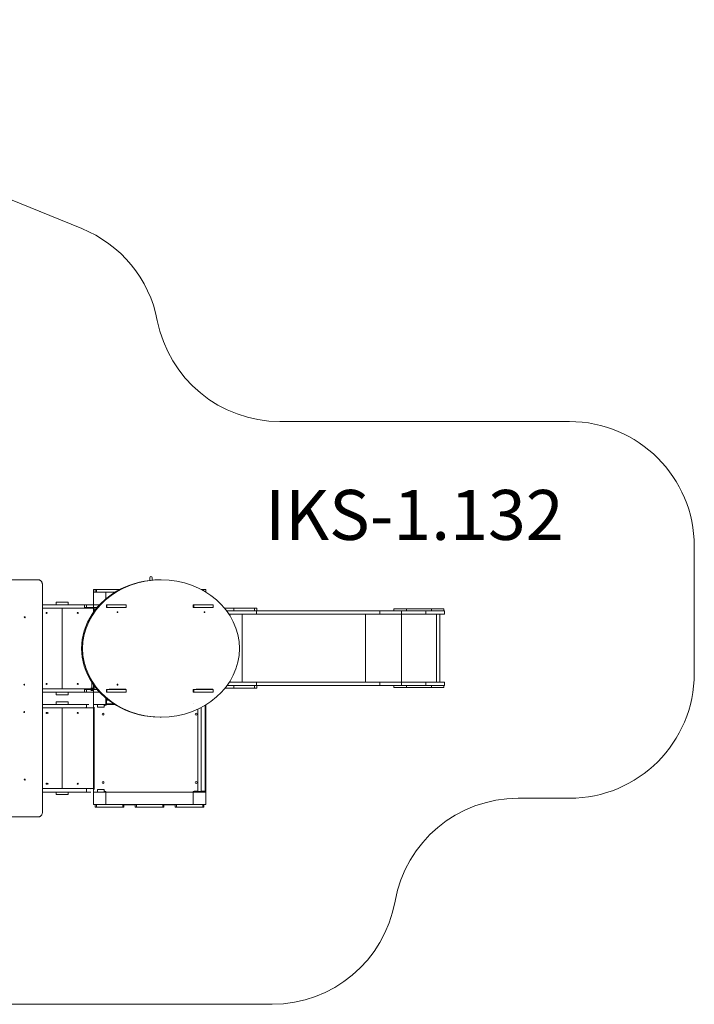
# Model space of a CAD drawing. Units: millimetres. Extents: x 825 to 12775, y 760 to 10065.
# Drawn here: x 7374 to 12775, y 2106 to 9992 of the extents above; entities that cross this region are included whole.
import ezdxf

# ---------------------------------------------------------------- set-up
doc = ezdxf.new("R2010")
doc.units = ezdxf.units.MM
doc.layers.add('DiKom', color=7, linetype='Continuous')
doc.styles.add('style1', font='arial.ttf', dxfattribs={"width": 0.8})

msp = doc.modelspace()

# ---------------------------------------------------------------- linework, layer by layer
at = {"layer": 'DiKom', "color": 3, "lineweight": 15}
for p, q in [((3755.6, 9991.5), (7870.2, 8319.2)), ((11774.9, 6773.4), (9457.1, 6773.4)), ((12774.9, 5773.4), (12774.9, 4756.4)), ((11363.8, 3756.4), (11774.9, 3756.4)), ((6575.3, 2106.4), (9394.7, 2106.4))]:
    msp.add_line(p, q, dxfattribs=at)
at = {"layer": 'DiKom', "color": 7, "linetype": 'Continuous', "lineweight": 15}
for p, q in [((7525.2, 5506.4), (6618.9, 5506.4)), ((7557.4, 3656.4), (7557.4, 5456.4)), ((8505.3, 5506.4), (8497.8, 5506.4)), ((7963.8, 5406.4), (7963.8, 5427.4)), ((7963.8, 5427.4), (7978.8, 5427.4)), ((7963.8, 5259.8), (7963.8, 5419.8)), ((8063.8, 5406.4), (7963.8, 5406.4)), ((7963.8, 5406.4), (7963.8, 5306.4)), ((8063.8, 5406.4), (7963.8, 5406.4)), ((7963.8, 5406.4), (7963.8, 5306.4)), ((8058.8, 5406.4), (7963.8, 5406.4)), ((7978.8, 5406.4), (7978.8, 5427.4)), ((7978.8, 5427.4), (7988.8, 5427.4)), ((7988.8, 5427.4), (7988.8, 5406.4)), ((7988.8, 5427.4), (8173.4, 5427.4)), ((8063.8, 5406.4), (8136.6, 5406.4)), ((8063.8, 5354), (8063.8, 5406.4)), ((8063.8, 5354), (8063.8, 5406.4)), ((8829.7, 5427.4), (8838.8, 5427.4)), ((8838.8, 5427.4), (8848.8, 5427.4)), ((8838.8, 5422.4), (8838.8, 5427.4)), ((8848.8, 5427.4), (8848.8, 5416.8)), ((8848.8, 5427.4), (8863.8, 5427.4)), ((8863.8, 5427.4), (8863.8, 5408)), ((7909, 5306.4), (7557.4, 5306.4)), ((7665.8, 5327.4), (7665.8, 5306.4)), ((7665.8, 5327.4), (7761.8, 5327.4)), ((7761.8, 5327.4), (7761.8, 5306.4)), ((7891.3, 5306.4), (7891.3, 5285.4)), ((7891.3, 5306.4), (8013.2, 5306.4)), ((7891.3, 5285.4), (7994.4, 5285.4)), ((7909, 5306.4), (7909, 5279.4)), ((7909, 5306.4), (7927.8, 5306.4)), ((7914.7, 5285.4), (7914.7, 5279.4)), ((7963.8, 5306.4), (8013.2, 5306.4)), ((7963.8, 5306.4), (8013.2, 5306.4)), ((7963.8, 5285.4), (7963.8, 5279.4)), ((7969.8, 5285.4), (7969.8, 5254.4)), ((8067.8, 5306.4), (8067.8, 5285.4)), ((8067.8, 5306.4), (8071.6, 5306.4)), ((8067.8, 5285.4), (8071.6, 5285.4)), ((8071.6, 5306.4), (8071.6, 5285.4)), ((8071.6, 5306.4), (8225.5, 5306.4)), ((8071.6, 5285.4), (8225.5, 5285.4)), ((8221.5, 5283.9), (8093.2, 5283.9)), ((8225.5, 5285.4), (8225.5, 5306.4)), ((8225.5, 5300.4), (8226.7, 5300.4)), ((8225.5, 5289.9), (8226.7, 5289.9)), ((8226.7, 5300.4), (8226.7, 5289.9)), ((8763.7, 5306.4), (8763.7, 5285.4)), ((8763.7, 5306.4), (8767.5, 5306.4)), ((8763.7, 5285.4), (8767.5, 5285.4)), ((8763.8, 5306.4), (8863.8, 5306.4)), ((8767.5, 5306.4), (8767.5, 5285.4)), ((8767.5, 5306.4), (8921.5, 5306.4)), ((8767.5, 5285.4), (8921.5, 5285.4)), ((8917.4, 5283.9), (8789.2, 5283.9)), ((8863.8, 5306.4), (8863.8, 5306.4)), ((8863.8, 5283.9), (8863.8, 5285.4)), ((8884.8, 5283.9), (8884.8, 5285.4)), ((8921.5, 5285.4), (8921.5, 5306.4)), ((8921.5, 5300.4), (8922.6, 5300.4)), ((8921.5, 5289.9), (8922.6, 5289.9)), ((8922.6, 5300.4), (8922.6, 5289.9)), ((7909, 5279.4), (7557.4, 5279.4)), ((7713.8, 5279.4), (7713.8, 4633.4)), ((7909, 5279.4), (7927.8, 5279.4)), ((7914.7, 5279.4), (7963.8, 5279.4)), ((7963.8, 5246.1), (7963.8, 5279.4)), ((9087.7, 5279.4), (9013.8, 5279.4)), ((9087.7, 5258.4), (9030.3, 5258.4)), ((9049.3, 5231.4), (9269.1, 5231.4)), ((9087.7, 5258.4), (9087.7, 5279.4)), ((9087.7, 5279.4), (9253.9, 5279.4)), ((9087.7, 5258.4), (9253.4, 5258.4)), ((9154.4, 5231.4), (9154.4, 4685.4)), ((9253.4, 5258.4), (9269.1, 5258.4)), ((9253.9, 5258.4), (9253.9, 5279.4)), ((9272.7, 5279.4), (9253.9, 5279.4)), ((9269.1, 5231.4), (9269.1, 5258.4)), ((9269.1, 5258.4), (10257.9, 5258.4)), ((9269.1, 5231.4), (10257.9, 5231.4)), ((9272.7, 5258.4), (9272.7, 5279.4)), ((10143.2, 5231.4), (10143.2, 4685.4)), ((10257.9, 5231.4), (10257.9, 5258.4)), ((10257.9, 5258.4), (10429.9, 5258.4)), ((10257.9, 5231.4), (10429.9, 5231.4)), ((10369.9, 5273.4), (10369.9, 5258.4)), ((10369.9, 5273.4), (10469.9, 5273.4)), ((10429.9, 5231.4), (10429.9, 5258.4)), ((10429.9, 5258.4), (10624.9, 5258.4)), ((10429.9, 5231.4), (10624.9, 5231.4)), ((10429.9, 5231.4), (10429.9, 4685.4)), ((10469.9, 5273.4), (10469.9, 5258.4)), ((10669.9, 5273.4), (10469.9, 5273.4)), ((10624.9, 5231.4), (10624.9, 5258.4)), ((10624.9, 5258.4), (10774.9, 5258.4)), ((10624.9, 5231.4), (10774.9, 5231.4)), ((10669.9, 5273.4), (10669.9, 5258.4)), ((10669.9, 5273.4), (10769.9, 5273.4)), ((10709.9, 5231.4), (10709.9, 4685.4)), ((10736.9, 4685.4), (10736.9, 5231.4)), ((10769.9, 5258.4), (10769.9, 5273.4)), ((10774.9, 5231.4), (10774.9, 5258.4)), ((10774.9, 5231.4), (10774.9, 5258.4)), ((10774.9, 5258.4), (10774.9, 5258.4)), ((10774.9, 5231.4), (10774.9, 5231.4)), ((7951.9, 4633.4), (7951.9, 4684.3)), ((7963.8, 4633.4), (7963.8, 4666.7)), ((7969.8, 4658.4), (7969.8, 4627.4)), ((9087.7, 4658.4), (9033.3, 4658.4)), ((9051.9, 4685.4), (9269.1, 4685.4)), ((9087.7, 4637.4), (9087.7, 4658.4)), ((9087.7, 4658.4), (9253.4, 4658.4)), ((9253.4, 4658.4), (9269.1, 4658.4)), ((9253.9, 4637.4), (9253.9, 4658.4)), ((9269.1, 4685.4), (9269.1, 4658.4)), ((9269.1, 4685.4), (10257.9, 4685.4)), ((9269.1, 4658.4), (10257.9, 4658.4)), ((9272.7, 4637.4), (9272.7, 4658.4)), ((10257.9, 4685.4), (10257.9, 4658.4)), ((10257.9, 4685.4), (10429.9, 4685.4)), ((10257.9, 4658.4), (10429.9, 4658.4)), ((10369.9, 4658.4), (10369.9, 4643.4)), ((10429.9, 4685.4), (10429.9, 4658.4)), ((10429.9, 4685.4), (10624.9, 4685.4)), ((10429.9, 4658.4), (10624.9, 4658.4)), ((10469.9, 4658.4), (10469.9, 4643.4)), ((10624.9, 4685.4), (10624.9, 4658.4)), ((10624.9, 4685.4), (10774.9, 4685.4)), ((10624.9, 4658.4), (10774.9, 4658.4)), ((10669.9, 4658.4), (10669.9, 4643.4)), ((10769.9, 4643.4), (10769.9, 4658.4)), ((10774.9, 4685.4), (10774.9, 4658.4)), ((10774.9, 4685.4), (10774.9, 4658.4)), ((10774.9, 4685.4), (10774.9, 4685.4)), ((10774.9, 4658.4), (10774.9, 4658.4)), ((7909, 4633.4), (7557.4, 4633.4)), ((7909, 4606.4), (7557.4, 4606.4)), ((7665.8, 4606.4), (7665.8, 4585.4)), ((7665.8, 4585.4), (7761.8, 4585.4)), ((7761.8, 4606.4), (7761.8, 4585.4)), ((7891.3, 4627.4), (7891.3, 4606.4)), ((7891.3, 4627.4), (7994.4, 4627.4)), ((7891.3, 4606.4), (8013.2, 4606.4)), ((7909, 4633.4), (7909, 4606.4)), ((7909, 4633.4), (7942.7, 4633.4)), ((7909, 4606.4), (7942.7, 4606.4)), ((7914.7, 4633.4), (7963.8, 4633.4)), ((7914.7, 4633.4), (7914.7, 4627.4)), ((7942.7, 4624.2), (7942.8, 4624.2)), ((7942.8, 4638.9), (7963.8, 4638.9)), ((7942.8, 4619.8), (7963.8, 4619.8)), ((7963.8, 4517), (7963.8, 4638.9)), ((7963.8, 4633.4), (7963.8, 4627.4)), ((7963.8, 4459.8), (7963.8, 4619.8)), ((7963.8, 4606.4), (7963.8, 4506.4)), ((8013.2, 4606.4), (7963.8, 4606.4)), ((7963.8, 4606.4), (7963.8, 4506.4)), ((8013.2, 4606.4), (7963.8, 4606.4)), ((8013.2, 4606.4), (7963.8, 4606.4)), ((8067.8, 4627.4), (8067.8, 4606.4)), ((8067.8, 4627.4), (8071.6, 4627.4)), ((8067.8, 4606.4), (8071.6, 4606.4)), ((8071.6, 4627.4), (8071.6, 4606.4)), ((8071.6, 4627.4), (8225.5, 4627.4)), ((8071.6, 4606.4), (8225.5, 4606.4)), ((8093.2, 4628.9), (8221.5, 4628.9)), ((8225.5, 4606.4), (8225.5, 4627.4)), ((8225.5, 4622.9), (8226.7, 4622.9)), ((8225.5, 4612.4), (8226.7, 4612.4)), ((8226.7, 4622.9), (8226.7, 4612.4)), ((8763.7, 4627.4), (8763.7, 4606.4)), ((8763.7, 4627.4), (8767.5, 4627.4)), ((8763.7, 4606.4), (8767.5, 4606.4)), ((8863.8, 4606.4), (8763.8, 4606.4)), ((8767.5, 4627.4), (8767.5, 4606.4)), ((8767.5, 4627.4), (8921.5, 4627.4)), ((8767.5, 4606.4), (8921.5, 4606.4)), ((8789.2, 4628.9), (8917.4, 4628.9)), ((8863.8, 4628.9), (8863.8, 4627.4)), ((8884.8, 4628.9), (8884.8, 4627.4)), ((8921.5, 4606.4), (8921.5, 4627.4)), ((8921.5, 4622.9), (8922.6, 4622.9)), ((8921.5, 4612.4), (8922.6, 4612.4)), ((8922.6, 4622.9), (8922.6, 4612.4)), ((9087.7, 4637.4), (9017, 4637.4)), ((9087.7, 4637.4), (9253.9, 4637.4)), ((9272.7, 4637.4), (9253.9, 4637.4)), ((10369.9, 4643.4), (10469.9, 4643.4)), ((10669.9, 4643.4), (10469.9, 4643.4)), ((10669.9, 4643.4), (10769.9, 4643.4)), ((7909, 4506.4), (7557.4, 4506.4)), ((7665.8, 4527.4), (7665.8, 4506.4)), ((7665.8, 4527.4), (7761.8, 4527.4)), ((7761.8, 4527.4), (7761.8, 4506.4)), ((7909, 4506.4), (7909, 4479.4)), ((7909, 4506.4), (7927.8, 4506.4)), ((7963.8, 4506.4), (8063.8, 4506.4)), ((7963.8, 4506.4), (8063.8, 4506.4)), ((7963.8, 4506.4), (8058.8, 4506.4)), ((7995.8, 4485.4), (7995.8, 4506.4)), ((8048.8, 4485.4), (8048.8, 4506.4)), ((8055.8, 4500.4), (8048.8, 4500.4)), ((8055.8, 4506.4), (8055.8, 4500.4)), ((8063.8, 4506.4), (8063.8, 4558.7)), ((8063.8, 4506.4), (8063.8, 4558.7)), ((8063.8, 4506.4), (8063.8, 4558.7)), ((8067.8, 4536.4), (8063.8, 4536.4)), ((8063.8, 4516.4), (8069.8, 4516.4)), ((8063.8, 4514.4), (8064, 4514.4)), ((8064, 4514.4), (8063.8, 4514.4)), ((8067.8, 4555.4), (8067.8, 4536.4)), ((8067.8, 4542.9), (8083.6, 4542.9)), ((8069.8, 4542.9), (8069.8, 4516.4)), ((8073.8, 4512.4), (8073.8, 4506.4)), ((8073.8, 4512.4), (8127.1, 4512.4)), ((8136.6, 4506.4), (8073.8, 4506.4)), ((8763.8, 4514.4), (8763.6, 4514.4)), ((8857.8, 3816.4), (8857.8, 4496.4)), ((8857.8, 4496.4), (8863.8, 4496.4)), ((8863.8, 4504.7), (8863.8, 4496.4)), ((8863.8, 4496.4), (8863.8, 3816.4)), ((7909, 4479.4), (7557.4, 4479.4)), ((7713.8, 4479.4), (7713.8, 3833.4)), ((7907.3, 4479.4), (7907.3, 4485.4)), ((7963.8, 4479.4), (7907.3, 4479.4)), ((7909, 4479.4), (7927.8, 4479.4)), ((7963.8, 3827.4), (7963.8, 4485.4)), ((7969.8, 4485.4), (7969.8, 3827.4)), ((8048.8, 4485.4), (7995.8, 4485.4)), ((8800.3, 4470.8), (8800.3, 3810.4)), ((8827.3, 3810.4), (8827.3, 4484.1)), ((8497.8, 4406.4), (8505.3, 4406.4)), ((7909, 3833.4), (7557.4, 3833.4)), ((7909, 3806.4), (7557.4, 3806.4)), ((7665.8, 3806.4), (7665.8, 3785.4)), ((7665.8, 3785.4), (7761.8, 3785.4)), ((7761.8, 3806.4), (7761.8, 3785.4)), ((7963.8, 3833.4), (7907.3, 3833.4)), ((7909, 3833.4), (7909, 3806.4)), ((7909, 3833.4), (7942.7, 3833.4)), ((7909, 3806.4), (7942.7, 3806.4)), ((7942.7, 3824.2), (7942.8, 3824.2)), ((7963.8, 3717), (7963.8, 3838.9)), ((8063.8, 3806.4), (7963.8, 3806.4)), ((7963.8, 3806.4), (7963.8, 3706.4)), ((8063.8, 3806.4), (7963.8, 3806.4)), ((7995.8, 3806.4), (7995.8, 3827.4)), ((8048.8, 3827.4), (7995.8, 3827.4)), ((8048.8, 3806.4), (8048.8, 3827.4)), ((8048.8, 3812.4), (8055.8, 3812.4)), ((8055.8, 3806.4), (8055.8, 3812.4)), ((8063.8, 3706.4), (8063.8, 3806.4)), ((8763.8, 3806.4), (8063.8, 3806.4)), ((8063.8, 3706.4), (8063.8, 3806.4)), ((8763.8, 3806.4), (8763.8, 3706.4)), ((8863.8, 3806.4), (8763.8, 3806.4)), ((8771.8, 3812.4), (8771.8, 3806.4)), ((8771.8, 3812.4), (8800.3, 3812.4)), ((8793.8, 3810.4), (8793.8, 3806.4)), ((8793.8, 3810.4), (8833.8, 3810.4)), ((8827.3, 3812.4), (8853.8, 3812.4)), ((8833.8, 3810.4), (8833.8, 3806.4)), ((8853.8, 3812.4), (8853.8, 3806.4)), ((8857.8, 3816.4), (8863.8, 3816.4)), ((8863.8, 3806.4), (8863.8, 3816.4)), ((8863.8, 3706.4), (8863.8, 3806.4)), ((7963.8, 3706.4), (8063.8, 3706.4)), ((7978.8, 3685.4), (7978.8, 3706.4)), ((7988.8, 3706.4), (7988.8, 3685.4)), ((8063.8, 3706.4), (8198.8, 3706.4)), ((8763.8, 3706.4), (8063.8, 3706.4)), ((8198.8, 3685.4), (8198.8, 3706.4)), ((8208.8, 3706.4), (8208.8, 3685.4)), ((8298.8, 3685.4), (8298.8, 3706.4)), ((8308.8, 3706.4), (8308.8, 3685.4)), ((8308.8, 3706.4), (8518.8, 3706.4)), ((8518.8, 3685.4), (8518.8, 3706.4)), ((8528.8, 3706.4), (8528.8, 3685.4)), ((8618.8, 3685.4), (8618.8, 3706.4)), ((8628.8, 3706.4), (8628.8, 3685.4)), ((8628.8, 3706.4), (8763.8, 3706.4)), ((8763.8, 3706.4), (8863.8, 3706.4)), ((8838.8, 3685.4), (8838.8, 3706.4)), ((8848.8, 3706.4), (8848.8, 3685.4)), ((7988.8, 3685.4), (7978.8, 3685.4)), ((7988.8, 3685.4), (8198.8, 3685.4)), ((8208.8, 3685.4), (8198.8, 3685.4)), ((8298.8, 3705.9), (8208.8, 3705.9)), ((8298.8, 3702.9), (8208.8, 3702.9)), ((8308.8, 3685.4), (8298.8, 3685.4)), ((8308.8, 3685.4), (8518.8, 3685.4)), ((8528.8, 3685.4), (8518.8, 3685.4)), ((8618.8, 3705.9), (8528.8, 3705.9)), ((8618.8, 3702.9), (8528.8, 3702.9)), ((8628.8, 3685.4), (8618.8, 3685.4)), ((8628.8, 3685.4), (8838.8, 3685.4)), ((8848.8, 3685.4), (8838.8, 3685.4)), ((6631.8, 3606.4), (7525.2, 3606.4))]:
    msp.add_line(p, q, dxfattribs=at)
at = {"layer": 'DiKom', "color": 7, "linetype": 'Continuous', "lineweight": 15, "flags": 128}
for points in [[(7557.4, 5456.4), (7557.2, 5460.7), (7556.9, 5465), (7556.3, 5469.3), (7555.4, 5473.5), (7554.4, 5477.5), (7553.1, 5481.4), (7551.6, 5485), (7549.8, 5488.5), (7548, 5491.7), (7545.9, 5494.7), (7543.7, 5497.3), (7541.3, 5499.7), (7538.8, 5501.7), (7536.2, 5503.3), (7533.5, 5504.7), (7530.8, 5505.6), (7528, 5506.2), (7525.2, 5506.4)], [(8157.3, 5242.9), (8156.4, 5243.1), (8155.5, 5243.6), (8154.8, 5244.5), (8154.4, 5245.5), (8154.3, 5246.7), (8154.6, 5247.8), (8155.1, 5248.7), (8155.9, 5249.4), (8156.8, 5249.8), (8157.8, 5249.8), (8158.8, 5249.4), (8159.6, 5248.7), (8160.1, 5247.8), (8160.4, 5246.7), (8160.3, 5245.5), (8159.9, 5244.5), (8159.2, 5243.6), (8158.3, 5243.1), (8157.3, 5242.9)], [(8853.3, 5242.9), (8852.3, 5243.1), (8851.4, 5243.6), (8850.7, 5244.5), (8850.3, 5245.5), (8850.2, 5246.7), (8850.5, 5247.8), (8851, 5248.7), (8851.8, 5249.4), (8852.8, 5249.8), (8853.8, 5249.8), (8854.7, 5249.4), (8855.5, 5248.7), (8856, 5247.8), (8856.3, 5246.7), (8856.2, 5245.5), (8855.8, 5244.5), (8855.1, 5243.6), (8854.3, 5243.1), (8853.3, 5242.9)], [(7407.9, 4666.4), (7408.1, 4665.2), (7408.4, 4664.1), (7408.9, 4663.2), (7409.6, 4662.6), (7410.3, 4662.4), (7411.1, 4662.5), (7411.8, 4662.9), (7412.4, 4663.6), (7412.8, 4664.6), (7413.1, 4665.8), (7413.1, 4667), (7412.8, 4668.1), (7412.4, 4669.1), (7411.8, 4669.8), (7411.1, 4670.3), (7410.3, 4670.4), (7409.6, 4670.1), (7408.9, 4669.5), (7408.4, 4668.6), (7408.1, 4667.5), (7407.9, 4666.4)], [(8157.3, 4662.9), (8156.4, 4663.1), (8155.5, 4663.6), (8154.8, 4664.5), (8154.4, 4665.5), (8154.3, 4666.7), (8154.6, 4667.8), (8155.1, 4668.7), (8155.9, 4669.4), (8156.8, 4669.8), (8157.8, 4669.8), (8158.8, 4669.4), (8159.6, 4668.7), (8160.1, 4667.8), (8160.4, 4666.7), (8160.3, 4665.5), (8159.9, 4664.5), (8159.2, 4663.6), (8158.3, 4663.1), (8157.3, 4662.9)], [(7413.1, 4446.4), (7413, 4447.5), (7412.6, 4448.6), (7412.1, 4449.5), (7411.5, 4450.1), (7410.7, 4450.4), (7409.9, 4450.3), (7409.2, 4449.8), (7408.6, 4449.1), (7408.2, 4448.1), (7408, 4447), (7408, 4445.8), (7408.2, 4444.6), (7408.6, 4443.6), (7409.2, 4442.9), (7409.9, 4442.5), (7410.7, 4442.4), (7411.5, 4442.6), (7412.1, 4443.2), (7412.6, 4444.1), (7413, 4445.2), (7413.1, 4446.4)], [(7525.2, 3606.4), (7528, 3606.6), (7530.8, 3607.1), (7533.5, 3608.1), (7536.2, 3609.4), (7538.8, 3611), (7541.3, 3613.1), (7543.7, 3615.4), (7545.9, 3618.1), (7548, 3621), (7549.8, 3624.2), (7551.6, 3627.7), (7553.1, 3631.4), (7554.4, 3635.2), (7555.4, 3639.3), (7556.3, 3643.4), (7556.9, 3647.7), (7557.2, 3652), (7557.4, 3656.4)]]:
    msp.add_lwpolyline(points, dxfattribs=at)
at = {"layer": 'DiKom', "color": 7, "linetype": 'Continuous', "lineweight": 15}
for centre, radius in [((7413.8, 5206.4), 4), ((7588.8, 5240.4), 4), ((7838.8, 5240.4), 4), ((7588.8, 4672.4), 4), ((7838.8, 4672.4), 4), ((7588.8, 4440.4), 4), ((7838.8, 4440.4), 4), ((8040.8, 4429.4), 7.5), ((8786.8, 4429.4), 7.5), ((7413.8, 3906.4), 4), ((7588.8, 3872.4), 4), ((7838.8, 3872.4), 4), ((8040.8, 3883.4), 7.5), ((8786.8, 3883.4), 7.5)]:
    msp.add_circle(centre, radius, dxfattribs=at)
at = {"layer": 'DiKom', "color": 3, "lineweight": 15}
for centre, start, end in [((7493.7, 7392.8), 10.96865, 67.88182), ((9457.1, 7773.4), 190.96865, 270), ((11774.9, 5773.4), 0, 90), ((11774.9, 4756.4), 270, 0), ((11363.8, 2756.4), 90, 169.92134), ((9394.7, 3106.4), 270, 349.92134)]:
    msp.add_arc(centre, 1000, start, end, dxfattribs=at)
at = {"layer": 'DiKom', "color": 7, "linetype": 'Continuous', "lineweight": 15}
for centre, radius, start, end in [((8425, 5521), 10.5, 0.19899, 179.75341), ((8093.3, 5288.7), 4.84, 223.64409, 269.22194), ((8213.9, 5288.7), 4.84, 270.77781, 316.35616), ((8221.4, 5288.7), 4.84, 270.778, 316.35616), ((8220.1, 5300.4), 6.57, 359.55222, 34.19002), ((8220.1, 5289.8), 6.57, 325.81063, 0.44763), ((8789.2, 5288.7), 4.84, 223.64414, 269.22189), ((8909.8, 5288.7), 4.84, 270.77691, 316.35706), ((8917.3, 5288.7), 4.84, 270.77811, 316.35586), ((8916, 5300.4), 6.57, 359.56138, 33.87558), ((8916, 5289.8), 6.57, 326.12508, 0.43847), ((8093.3, 4624), 4.84, 90.77902, 136.3562), ((8213.9, 4624), 4.84, 43.64355, 89.22123), ((8221.4, 4624), 4.84, 43.64355, 89.22104), ((8220.1, 4622.9), 6.57, 359.55197, 34.19008), ((8220.1, 4612.3), 6.57, 325.81004, 0.44797), ((8789.2, 4624), 4.84, 90.77907, 136.35615), ((8909.8, 4624), 4.84, 43.64266, 89.22212), ((8917.3, 4624), 4.84, 43.64385, 89.22093), ((8916, 4622.9), 6.57, 359.56131, 33.8754), ((8916, 4612.3), 6.57, 326.12448, 0.43882), ((8055.8, 4514.4), 14, 270, 333.07329), ((8073.8, 4516.4), 10, 180, 270), ((8073.8, 4516.4), 4, 180, 270), ((8853.8, 4496.4), 4, 0, 61.76797), ((8853.8, 4496.4), 10, 0, 42.65177), ((7602.6, 4440.4), 4, 106.43584, 253.56416), ((7602.6, 4440.4), 4, 106.43641, 253.56359), ((7602.6, 3872.4), 4, 106.43534, 253.56466), ((7602.6, 3872.4), 4, 106.43641, 253.56359), ((8055.8, 3798.4), 14, 34.8499, 90), ((8771.8, 3798.4), 14, 90, 145.1501), ((8853.8, 3816.4), 4, 270, 0), ((8853.8, 3816.4), 10, 270, 0)]:
    msp.add_arc(centre, radius, start, end, dxfattribs=at)
msp.add_ellipse((8497.8, 4956.4), major_axis=(-628.2, 0), ratio=0.875543, start_param=4.712389, end_param=7.853982, dxfattribs=at)
msp.add_ellipse((8505.3, 4956.4), major_axis=(-628.2, 0), ratio=0.875543, dxfattribs=at)
for points, knots in [([(8414.5, 5521.1), (8414.5, 5519.5), (8414.5, 5516.4), (8414.5, 5512), (8414.5, 5507.9), (8414.5, 5504.4), (8414.5, 5502.3), (8414.5, 5501.4)], [0, 0, 0, 0, 0.2356582, 0.4575116, 0.6655445, 0.8597492, 1, 1, 1, 1]), ([(8435.6, 5503.6), (8435.6, 5504.2), (8435.6, 5505.8), (8435.6, 5508.8), (8435.6, 5512.7), (8435.6, 5516.8), (8435.6, 5519.6), (8435.6, 5521.1)], [0, 0, 0, 0, 0.090141, 0.297482, 0.518245, 0.752423, 1, 1, 1, 1])]:
    msp.add_open_spline(points, degree=3, knots=knots, dxfattribs=at)

# ---------------------------------------------------------------- texts
at = {"layer": 'DiKom', "insert": (9338.5, 6225.5), "char_height": 400, "width": 5885.531, "attachment_point": 1, "style": 'style1'}
msp.add_mtext('IKS-1.132', dxfattribs=at)

doc.saveas('drawing.dxf')
